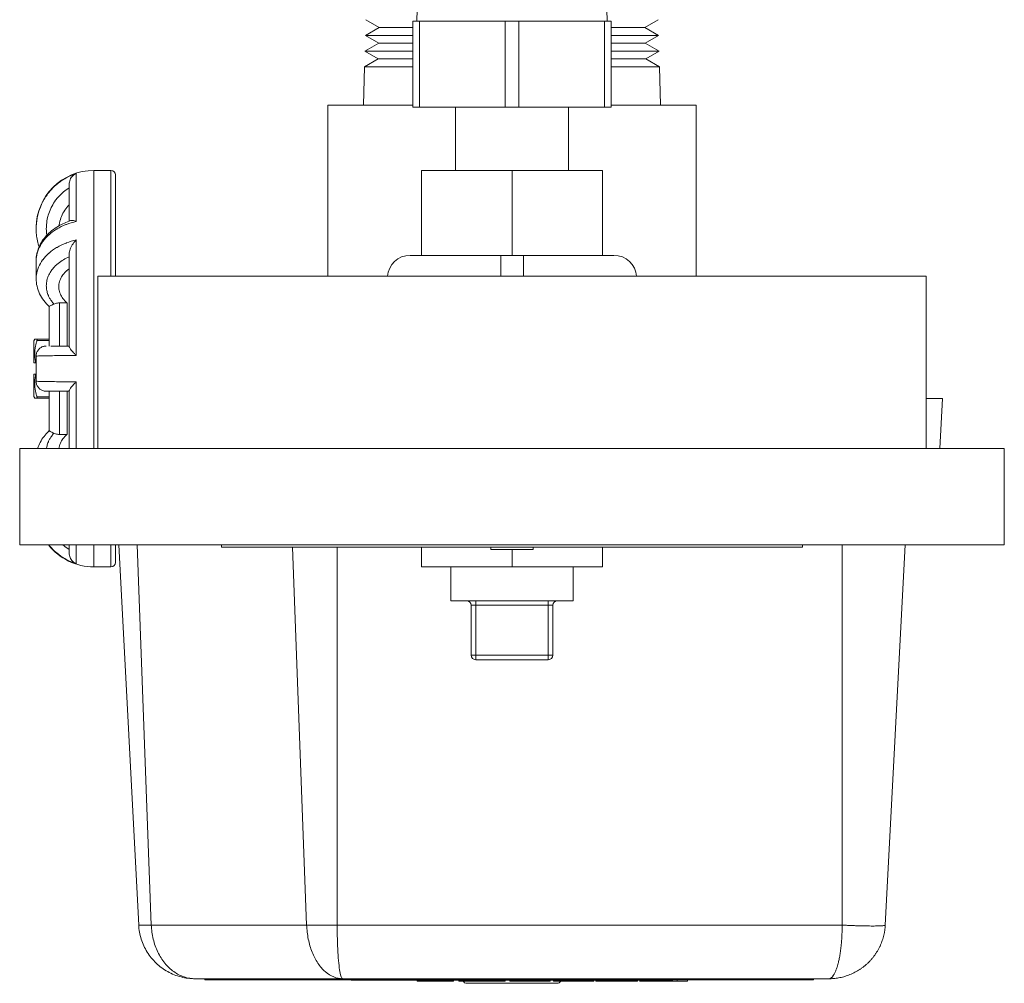
# Model space of a CAD drawing. Units: inches. Extents: x 15 to 210, y 1 to 308.
# Drawn here: x 192 to 197, y 222 to 226 of the extents above; entities that cross this region are included whole.
import ezdxf

# ---------------------------------------------------------------- set-up
doc = ezdxf.new("R2010")
doc.units = ezdxf.units.IN
doc.header["$MEASUREMENT"] = 0

# ---------------------------------------------------------------- blocks, each defined once
blk = doc.blocks.new('1_5_INCH_CR2_TOP')
at = {"color": 0, "linetype": 'Continuous', "lineweight": 0}
for p, q in [((-0.4112, -2.013), (-0.42, -2.3508)), ((0.4112, -2.013), (0.42, -2.3508)), ((-0.5857, -2.3784), (-0.6447, -2.3443)), ((0.5857, -2.3784), (0.6447, -2.3443)), ((-0.5857, -2.3784), (-0.6468, -2.4137)), ((-0.4375, -2.3784), (-0.5857, -2.3784)), ((-0.4075, -2.3508), (-0.4375, -2.3508)), ((-0.4375, -2.3508), (-0.4375, -2.7308)), ((-0.4075, -2.3508), (-0.03, -2.3508)), ((-0.4075, -2.3508), (-0.4075, -2.7308)), ((0.03, -2.3508), (-0.03, -2.3508)), ((-0.03, -2.3508), (-0.03, -2.7308)), ((0.03, -2.3508), (0.4075, -2.3508)), ((0.03, -2.3508), (0.03, -2.7308)), ((0.4375, -2.3508), (0.4075, -2.3508)), ((0.4075, -2.3508), (0.4075, -2.7308)), ((0.4375, -2.3508), (0.4375, -2.7308)), ((0.5857, -2.3784), (0.4375, -2.3784)), ((0.5857, -2.3784), (0.6468, -2.4137)), ((-0.4375, -2.4137), (-0.6468, -2.4137)), ((-0.5878, -2.4477), (-0.6468, -2.4137)), ((0.6468, -2.4137), (0.4375, -2.4137)), ((0.5878, -2.4477), (0.6468, -2.4137)), ((-0.5878, -2.4477), (-0.6489, -2.483)), ((-0.4375, -2.4477), (-0.5878, -2.4477)), ((0.5878, -2.4477), (0.4375, -2.4477)), ((0.5878, -2.4477), (0.6489, -2.483)), ((-0.5899, -2.5171), (-0.6509, -2.5523)), ((-0.4375, -2.483), (-0.6489, -2.483)), ((-0.5899, -2.5171), (-0.6489, -2.483)), ((-0.4375, -2.5171), (-0.5899, -2.5171)), ((0.6489, -2.483), (0.4375, -2.483)), ((0.5899, -2.5171), (0.4375, -2.5171)), ((0.5899, -2.5171), (0.6489, -2.483)), ((0.5899, -2.5171), (0.6509, -2.5523)), ((-0.6509, -2.5523), (-0.656, -2.7211)), ((-0.4375, -2.5523), (-0.6509, -2.5523)), ((0.6509, -2.5523), (0.4375, -2.5523)), ((0.6509, -2.5523), (0.656, -2.7211)), ((-0.8125, -2.7211), (-0.4375, -2.7211)), ((-0.8125, -2.7211), (-0.8125, -3.4769)), ((-0.4375, -2.7308), (-0.4075, -2.7308)), ((-0.4075, -2.7308), (-0.03, -2.7308)), ((-0.25, -3.0094), (-0.25, -2.7308)), ((-0.03, -2.7308), (0.03, -2.7308)), ((0.03, -2.7308), (0.4075, -2.7308)), ((0.25, -3.0094), (0.25, -2.7308)), ((0.4075, -2.7308), (0.4375, -2.7308)), ((0.4375, -2.7211), (0.8125, -2.7211)), ((0.8125, -2.7211), (0.8125, -3.4769)), ((-1.9228, -3.2347), (-1.9228, -3.0234)), ((-1.845, -4.2369), (-1.845, -3.0094)), ((-1.845, -3.0094), (-1.77, -3.0094)), ((-1.77, -3.0094), (-1.77, -3.4769)), ((-1.75, -3.0294), (-1.75, -3.4769)), ((-0.4, -3.3844), (-0.4, -3.0094)), ((-0.4, -3.0094), (0, -3.0094)), ((0, -3.0094), (0.4, -3.0094)), ((0, -3.0094), (0, -3.3855)), ((0.4, -3.3844), (0.4, -3.0094)), ((-1.954, -3.0702), (-1.954, -3.2332)), ((-2.1, -3.2644), (-2.1, -3.2668)), ((-1.9228, -3.8265), (-1.9228, -3.3165)), ((-1.954, -3.3777), (-1.954, -3.7867)), ((-0.45, -3.3844), (-0.05, -3.3844)), ((-0.0259, -3.3844), (-0.05, -3.3844)), ((-0.05, -3.3844), (-0.05, -3.4769)), ((0.05, -3.3844), (0.0259, -3.3844)), ((0.05, -3.3844), (0.45, -3.3844)), ((0.05, -3.3844), (0.05, -3.4769)), ((-2.1, -3.4088), (-2.1, -3.4866)), ((-1.9634, -3.4528), (-1.9634, -3.4509)), ((-1.8275, -3.4769), (1.8275, -3.4769)), ((-1.8275, -3.4769), (-1.8275, -4.2369)), ((1.8275, -3.4769), (1.8275, -4.2369)), ((-1.9969, -3.5942), (-1.9969, -3.7844)), ((-1.9634, -3.5942), (-1.9969, -3.5942)), ((-1.9634, -3.7844), (-1.9634, -3.5942)), ((-2.0419, -3.6105), (-2.0419, -3.7844)), ((-2.11, -3.761), (-2.1062, -3.7545)), ((-2.11, -3.761), (-2.11, -3.8594)), ((-2.0962, -3.7545), (-2.0419, -3.7545)), ((-2.0962, -3.7595), (-2.0419, -3.7595)), ((-2.1016, -3.8594), (-2.1, -3.8594)), ((-2.1, -3.8294), (-2.1, -3.9394)), ((-2.11, -3.9094), (-2.11, -4.0077)), ((-2.1016, -3.9094), (-2.1, -3.9094)), ((-1.9228, -4.2369), (-1.9228, -3.9422)), ((-2.0419, -3.9844), (-2.0419, -4.1582)), ((-1.9969, -3.9844), (-1.9969, -4.1745)), ((-1.9634, -4.1745), (-1.9634, -3.9844)), ((-1.954, -3.982), (-1.954, -4.2369)), ((-2.11, -4.0077), (-2.1062, -4.0143)), ((-2.0962, -4.0093), (-2.0419, -4.0093)), ((-2.0962, -4.0143), (-2.0419, -4.0143)), ((1.8998, -4.0168), (1.8275, -4.0168)), ((1.8883, -4.2369), (1.8998, -4.0168)), ((-1.9634, -4.1745), (-1.9969, -4.1745)), ((-2.1725, -4.2369), (2.1725, -4.2369)), ((-2.1725, -4.2369), (-2.1725, -4.6619)), ((2.1725, -4.2369), (2.1725, -4.6619)), ((-2.1725, -4.6619), (2.1725, -4.6619)), ((-1.954, -4.6619), (-1.954, -4.6985)), ((-1.9228, -4.7453), (-1.9228, -4.6619)), ((-1.845, -4.7594), (-1.845, -4.6619)), ((-1.77, -4.6619), (-1.77, -4.7594)), ((-1.75, -4.6619), (-1.75, -4.7394)), ((-1.7353, -4.6619), (-1.6474, -6.3399)), ((-1.5917, -6.3399), (-1.6539, -4.6619)), ((-1.2815, -4.6619), (-1.2815, -4.6719)), ((-1.2815, -4.6719), (1.2815, -4.6719)), ((-0.968, -4.6719), (-0.9062, -6.3399)), ((-0.7716, -6.3399), (-0.7716, -4.6719)), ((-0.4, -4.7594), (-0.4, -4.6719)), ((-0.0938, -4.6719), (-0.0938, -4.6819)), ((-0.0938, -4.6819), (0.0938, -4.6819)), ((0, -4.6819), (0, -4.7594)), ((0.0938, -4.6719), (0.0938, -4.6819)), ((0.4, -4.7594), (0.4, -4.6719)), ((1.2815, -4.6619), (1.2815, -4.6719)), ((1.4568, -4.6619), (1.4568, -6.3399)), ((1.6471, -6.3399), (1.735, -4.6619)), ((-1.845, -4.7594), (-1.77, -4.7594)), ((-0.4, -4.7594), (0, -4.7594)), ((-0.27, -4.9087), (-0.27, -4.7594)), ((0, -4.7594), (0.4, -4.7594)), ((0.27, -4.9087), (0.27, -4.7594)), ((0, -4.9087), (-0.27, -4.9087)), ((-0.16, -4.9287), (-0.16, -4.9087)), ((0.27, -4.9087), (0, -4.9087)), ((0.16, -4.9287), (0.16, -4.9087)), ((-0.18, -5.1487), (-0.18, -4.9287)), ((-0.16, -4.9287), (-0.18, -4.9287)), ((-0.16, -5.1487), (-0.16, -4.9287)), ((-0.16, -4.9287), (0.16, -4.9287)), ((0.16, -5.1487), (0.16, -4.9287)), ((0.18, -4.9287), (0.16, -4.9287)), ((0.18, -5.1487), (0.18, -4.9287)), ((-0.16, -5.1487), (-0.18, -5.1487)), ((0.16, -5.1487), (-0.16, -5.1487)), ((-0.16, -5.1487), (-0.16, -5.1687)), ((0.16, -5.1687), (-0.16, -5.1687)), ((0.18, -5.1487), (0.16, -5.1487)), ((0.16, -5.1487), (0.16, -5.1687)), ((-0.9062, -6.3399), (-1.5917, -6.3399)), ((1.4568, -6.3399), (-0.7716, -6.3399)), ((-0.747, -6.5768), (-1.3977, -6.5768)), ((-1.3562, -6.5768), (-1.3562, -6.5818)), ((-1.3562, -6.5818), (-1.3112, -6.5818)), ((-1.3112, -6.5818), (-1.3112, -6.5768)), ((-1.3112, -6.5818), (-0.7503, -6.5818)), ((-0.7503, -6.5768), (-0.7503, -6.5818)), ((-0.747, -6.5768), (1.3974, -6.5768)), ((-0.7103, -6.5818), (-0.7103, -6.5828)), ((-0.7103, -6.5828), (0.7097, -6.5828)), ((-0.6903, -6.5818), (-0.6903, -6.5768)), ((-0.6903, -6.5818), (0.6897, -6.5818)), ((-0.4183, -6.5868), (-0.4183, -6.5828)), ((-0.4183, -6.5868), (-0.3411, -6.5868)), ((-0.4107, -6.5828), (-0.4107, -6.5868)), ((-0.3892, -6.5828), (-0.3892, -6.5868)), ((-0.36, -6.5868), (-0.36, -6.5828)), ((-0.3411, -6.5868), (-0.3411, -6.5828)), ((-0.2578, -6.5828), (-0.2578, -6.5868)), ((-0.2344, -6.5868), (-0.2344, -6.5828)), ((-0.2006, -6.5828), (-0.2006, -6.5868)), ((-0.1992, -6.5968), (0.1988, -6.5968)), ((-0.1302, -6.5868), (-0.1302, -6.5828)), ((-0.0301, -6.5868), (-0.0301, -6.5828)), ((-0.0096, -6.5868), (-0.0096, -6.5828)), ((-0.0067, -6.5868), (-0.0096, -6.5868)), ((-0.0067, -6.5828), (-0.0067, -6.5868)), ((-0.0067, -6.5868), (0.1655, -6.5868)), ((0.1655, -6.5868), (0.1655, -6.5828)), ((0.1684, -6.5868), (0.1655, -6.5868)), ((0.1684, -6.5828), (0.1684, -6.5868)), ((0.183, -6.5868), (0.183, -6.5828)), ((0.186, -6.5868), (0.183, -6.5868)), ((0.186, -6.5828), (0.186, -6.5868)), ((0.186, -6.5868), (0.3582, -6.5868)), ((0.3582, -6.5828), (0.3582, -6.5868)), ((0.3611, -6.5868), (0.3582, -6.5868)), ((0.3611, -6.5828), (0.3611, -6.5868)), ((0.3699, -6.5868), (0.3699, -6.5828)), ((0.3699, -6.5868), (0.5334, -6.5868)), ((0.5334, -6.5828), (0.5334, -6.5868)), ((0.5334, -6.5868), (0.5363, -6.5868)), ((0.5349, -6.5868), (0.5349, -6.5828)), ((0.548, -6.5868), (0.5538, -6.5868)), ((0.5538, -6.5868), (0.5538, -6.5828)), ((0.5626, -6.5868), (0.6402, -6.5868)), ((0.5702, -6.5868), (0.5702, -6.5828)), ((0.5886, -6.5868), (0.5886, -6.5828)), ((0.5917, -6.5828), (0.5917, -6.5868)), ((0.6209, -6.5868), (0.6209, -6.5828)), ((0.6301, -6.5868), (0.6301, -6.5828)), ((0.6897, -6.5768), (0.6897, -6.5818)), ((0.6939, -6.5828), (0.6939, -6.5868)), ((0.7097, -6.5818), (0.7097, -6.5828)), ((0.729, -6.5868), (0.729, -6.5818)), ((0.7497, -6.5818), (0.7497, -6.5768)), ((0.7497, -6.5818), (1.2858, -6.5818)), ((0.7746, -6.5818), (0.7746, -6.5868)), ((1.2858, -6.5768), (1.2858, -6.5818)), ((1.3308, -6.5818), (1.3308, -6.5768))]:
    blk.add_line(p, q, dxfattribs=at)
for centre, radius, start, end in [((-1.845, -3.2644), 0.255, 90, 180), ((-1.77, -3.0294), 0.02, 0, 90), ((-0.45, -3.4844), 0.1, 90, 175.6988), ((0.45, -3.4844), 0.1, 4.3012, 90), ((-1.845, -4.5044), 0.255, 218.1445, 270), ((-1.77, -4.7394), 0.02, 270, 360), ((-0.2, -4.9287), 0.02, 0, 90), ((0.2, -4.9287), 0.02, 90, 180), ((-0.16, -5.1487), 0.02, 180, 270), ((0.16, -5.1487), 0.02, 270, 360), ((-0.1992, -6.5768), 0.02, 210, 270), ((0.1988, -6.5768), 0.02, 270, 330)]:
    blk.add_arc(centre, radius, start, end, dxfattribs=at)
at = {"color": 0, "linetype": 'Continuous', "lineweight": 0, "extrusion": (2.39308e-16, 2.25714e-20, -1)}
blk.add_ellipse((-0.026, -3.4852), major_axis=(-0.174, -0.0001), ratio=0.579856, start_param=1.572165, end_param=1.72147, dxfattribs=at)
at = {"color": 0, "linetype": 'Continuous', "lineweight": 0, "extrusion": (2.39308e-16, -2.25714e-20, -1)}
blk.add_ellipse((0.026, -3.4852), major_axis=(0.174, -0.0001), ratio=0.579856, start_param=-1.72147, end_param=-1.572165, dxfattribs=at)
at = {"color": 0, "linetype": 'Continuous', "lineweight": 0}
for points, knots in [([(-2.1, -3.2668), (-2.1, -3.2593), (-2.0997, -3.2519), (-2.099, -3.2444), (-2.099, -3.2441), (-2.099, -3.2439), (-2.099, -3.2437), (-2.0975, -3.2274), (-2.0944, -3.2111), (-2.0898, -3.1953), (-2.0897, -3.1949), (-2.0896, -3.1946), (-2.0895, -3.1943), (-2.0849, -3.1786), (-2.0787, -3.1633), (-2.0712, -3.1489), (-2.071, -3.1485), (-2.0708, -3.1481), (-2.0706, -3.1477), (-2.0631, -3.1333), (-2.0542, -3.1198), (-2.0441, -3.1071), (-2.0438, -3.1067), (-2.0434, -3.1063), (-2.0431, -3.1058), (-2.033, -3.0934), (-2.0217, -3.0819), (-2.0094, -3.0715), (-2.0089, -3.0711), (-2.0084, -3.0706), (-2.0079, -3.0702), (-1.9956, -3.06), (-1.9824, -3.0509), (-1.9684, -3.0432), (-1.9677, -3.0428), (-1.967, -3.0424), (-1.9664, -3.0421), (-1.9524, -3.0345), (-1.9378, -3.0283), (-1.9228, -3.0234)], [0.413438, 0.413438, 0.413438, 0.413438, 0.4545455, 0.4545455, 0.4545455, 0.4558646, 0.4558646, 0.4558646, 0.5454545, 0.5454545, 0.5454545, 0.5473654, 0.5473654, 0.5473654, 0.6363636, 0.6363636, 0.6363636, 0.638869, 0.638869, 0.638869, 0.7272727, 0.7272727, 0.7272727, 0.7303709, 0.7303709, 0.7303709, 0.8181818, 0.8181818, 0.8181818, 0.8218673, 0.8218673, 0.8218673, 0.9090909, 0.9090909, 0.9090909, 0.9133682, 0.9133682, 0.9133682, 1, 1, 1, 1]), ([(-1.954, -3.0702), (-1.954, -3.0671), (-1.9534, -3.0603), (-1.9504, -3.0505), (-1.9454, -3.0412), (-1.9389, -3.0335), (-1.9312, -3.0274), (-1.9256, -3.0245), (-1.9228, -3.0234)], [0.1755115, 0.1755115, 0.1755115, 0.1755115, 0.2857143, 0.4285714, 0.5714286, 0.7142857, 0.8571429, 1, 1, 1, 1]), ([(-2.053, -3.2958), (-2.0533, -3.2934), (-2.0536, -3.291), (-2.0539, -3.2886), (-2.0549, -3.2791), (-2.0552, -3.2696), (-2.0549, -3.2601), (-2.0548, -3.2559), (-2.0545, -3.2518), (-2.0541, -3.2477), (-2.0532, -3.2377), (-2.0516, -3.2277), (-2.0493, -3.218), (-2.0484, -3.2143), (-2.0474, -3.2106), (-2.0464, -3.207), (-2.0434, -3.197), (-2.0397, -3.1873), (-2.0354, -3.1779), (-2.0339, -3.1747), (-2.0324, -3.1716), (-2.0308, -3.1686), (-2.0258, -3.1591), (-2.0202, -3.1501), (-2.0138, -3.1415), (-2.012, -3.139), (-2.0101, -3.1365), (-2.0081, -3.1341), (-2.0011, -3.1255), (-1.9935, -3.1175), (-1.9854, -3.1101), (-1.9833, -3.1083), (-1.9813, -3.1065), (-1.9792, -3.1047), (-1.9712, -3.0981), (-1.9629, -3.0922), (-1.954, -3.0868)], [0.2697415, 0.2697415, 0.2697415, 0.2697415, 0.2910812, 0.2910812, 0.2910812, 0.375, 0.375, 0.375, 0.4113202, 0.4113202, 0.4113202, 0.5, 0.5, 0.5, 0.5333621, 0.5333621, 0.5333621, 0.625, 0.625, 0.625, 0.6556258, 0.6556258, 0.6556258, 0.75, 0.75, 0.75, 0.77742, 0.77742, 0.77742, 0.875, 0.875, 0.875, 0.899517, 0.899517, 0.899517, 0.9914999, 0.9914999, 0.9914999, 0.9914999]), ([(-1.954, -3.1611), (-1.9541, -3.1612), (-1.9543, -3.1613), (-1.9612, -3.1682), (-1.9679, -3.1764), (-1.9795, -3.1939), (-1.9844, -3.2033), (-1.9918, -3.2212), (-1.9949, -3.2313), (-1.9978, -3.2457), (-1.9984, -3.2497), (-1.9989, -3.2536)], [0.2900157, 0.2900157, 0.2900157, 0.2900157, 0.2912498, 0.2912498, 0.3646962, 0.3646962, 0.4381426, 0.4381426, 0.5121926, 0.5121926, 0.5402824, 0.5402824, 0.5402824, 0.5402824]), ([(-2.1, -3.4074), (-2.0998, -3.3879), (-2.0957, -3.3682), (-2.0806, -3.3314), (-2.0693, -3.3138), (-2.0402, -3.2817), (-2.0218, -3.267), (-1.9848, -3.2453), (-1.9667, -3.2373), (-1.9477, -3.231)], [0.0017095, 0.0017095, 0.0017095, 0.0017095, 0.0730971, 0.0730971, 0.145597, 0.145597, 0.2228894, 0.2228894, 0.284957, 0.284957, 0.284957, 0.284957]), ([(-1.9228, -3.2347), (-1.9378, -3.2381), (-1.9524, -3.2426), (-1.9664, -3.248), (-1.967, -3.2482), (-1.9677, -3.2485), (-1.9684, -3.2488), (-1.9824, -3.2543), (-1.9956, -3.2607), (-2.0079, -3.268), (-2.0084, -3.2683), (-2.0089, -3.2687), (-2.0094, -3.269), (-2.0217, -3.2764), (-2.033, -3.2846), (-2.0431, -3.2935), (-2.0434, -3.2938), (-2.0438, -3.2941), (-2.0441, -3.2944), (-2.0542, -3.3035), (-2.0631, -3.3131), (-2.0706, -3.3234), (-2.0708, -3.3237), (-2.071, -3.324), (-2.0712, -3.3243), (-2.0787, -3.3346), (-2.0849, -3.3455), (-2.0895, -3.3568), (-2.0896, -3.357), (-2.0897, -3.3572), (-2.0898, -3.3575), (-2.0944, -3.3688), (-2.0975, -3.3805), (-2.099, -3.3922), (-2.099, -3.3923), (-2.099, -3.3925), (-2.099, -3.3927), (-2.0997, -3.3981), (-2.1, -3.4034), (-2.1, -3.4088)], [0, 0, 0, 0, 0.0866158, 0.0866158, 0.0866158, 0.0909091, 0.0909091, 0.0909091, 0.1781183, 0.1781183, 0.1781183, 0.1818182, 0.1818182, 0.1818182, 0.2696163, 0.2696163, 0.2696163, 0.2727273, 0.2727273, 0.2727273, 0.3611198, 0.3611198, 0.3611198, 0.3636364, 0.3636364, 0.3636364, 0.452625, 0.452625, 0.452625, 0.4545455, 0.4545455, 0.4545455, 0.5441274, 0.5441274, 0.5441274, 0.5454545, 0.5454545, 0.5454545, 0.5865657, 0.5865657, 0.5865657, 0.5865657]), ([(-1.9477, -3.231), (-1.9469, -3.2307), (-1.9442, -3.2301), (-1.9389, -3.2301), (-1.9312, -3.2316), (-1.9256, -3.2335), (-1.9228, -3.2347)], [0.5046224, 0.5046224, 0.5046224, 0.5046224, 0.5714286, 0.7142857, 0.8571429, 1, 1, 1, 1]), ([(-2.0871, -3.3472), (-2.093, -3.3294), (-2.0969, -3.3109), (-2.0996, -3.2839), (-2.1, -3.2753), (-2.1, -3.2668)], [0.10889312, 0.10889312, 0.10889312, 0.10889312, 0.16484194, 0.16484194, 0.19043102, 0.19043102, 0.19043102, 0.19043102]), ([(-2.1, -3.4866), (-2.1, -3.4814), (-2.0997, -3.4762), (-2.099, -3.471), (-2.099, -3.4708), (-2.099, -3.4706), (-2.099, -3.4705), (-2.0975, -3.4591), (-2.0944, -3.4478), (-2.0898, -3.4367), (-2.0897, -3.4365), (-2.0896, -3.4362), (-2.0895, -3.436), (-2.0849, -3.4251), (-2.0787, -3.4144), (-2.0712, -3.4043), (-2.071, -3.404), (-2.0708, -3.4037), (-2.0706, -3.4035), (-2.0631, -3.3934), (-2.0542, -3.384), (-2.0441, -3.3751), (-2.0438, -3.3748), (-2.0434, -3.3745), (-2.0431, -3.3742), (-2.033, -3.3655), (-2.0217, -3.3574), (-2.0094, -3.3502), (-2.0089, -3.3499), (-2.0084, -3.3496), (-2.0079, -3.3493), (-1.9956, -3.3421), (-1.9824, -3.3358), (-1.9684, -3.3304), (-1.9677, -3.3301), (-1.967, -3.3298), (-1.9664, -3.3296), (-1.9524, -3.3243), (-1.9378, -3.3199), (-1.9228, -3.3165)], [0.4134402, 0.4134402, 0.4134402, 0.4134402, 0.4545455, 0.4545455, 0.4545455, 0.4558646, 0.4558646, 0.4558646, 0.5454545, 0.5454545, 0.5454545, 0.5473654, 0.5473654, 0.5473654, 0.6363636, 0.6363636, 0.6363636, 0.638869, 0.638869, 0.638869, 0.7272727, 0.7272727, 0.7272727, 0.7303709, 0.7303709, 0.7303709, 0.8181818, 0.8181818, 0.8181818, 0.8218673, 0.8218673, 0.8218673, 0.9090909, 0.9090909, 0.9090909, 0.9133682, 0.9133682, 0.9133682, 1, 1, 1, 1]), ([(-1.954, -3.3777), (-1.954, -3.3749), (-1.9534, -3.3682), (-1.9504, -3.3576), (-1.9454, -3.3462), (-1.9389, -3.3353), (-1.9312, -3.3252), (-1.9256, -3.3193), (-1.9228, -3.3165)], [0.1755115, 0.1755115, 0.1755115, 0.1755115, 0.2857143, 0.4285714, 0.5714286, 0.7142857, 0.8571429, 1, 1, 1, 1]), ([(-2.0213, -3.5994), (-2.0254, -3.5949), (-2.0291, -3.5903), (-2.0325, -3.5856), (-2.0355, -3.5814), (-2.0382, -3.577), (-2.0406, -3.5726), (-2.0427, -3.5689), (-2.0445, -3.5651), (-2.0461, -3.5612), (-2.0486, -3.5555), (-2.0505, -3.5496), (-2.052, -3.5436), (-2.0528, -3.5404), (-2.0534, -3.5371), (-2.0539, -3.5338), (-2.0549, -3.5271), (-2.0552, -3.5204), (-2.0549, -3.5136), (-2.0548, -3.5107), (-2.0545, -3.5078), (-2.0541, -3.5049), (-2.0532, -3.4978), (-2.0516, -3.4908), (-2.0493, -3.4839), (-2.0484, -3.4813), (-2.0474, -3.4787), (-2.0464, -3.4761), (-2.0434, -3.4691), (-2.0397, -3.4622), (-2.0354, -3.4555), (-2.0339, -3.4533), (-2.0324, -3.4511), (-2.0308, -3.4489), (-2.0258, -3.4422), (-2.0202, -3.4358), (-2.0138, -3.4298), (-2.012, -3.428), (-2.0101, -3.4263), (-2.0081, -3.4246), (-2.0011, -3.4185), (-1.9935, -3.4128), (-1.9854, -3.4076), (-1.9833, -3.4063), (-1.9813, -3.405), (-1.9792, -3.4038), (-1.9712, -3.3991), (-1.9629, -3.3949), (-1.954, -3.3911)], [0, 0, 0, 0, 0.0657834, 0.0657834, 0.0657834, 0.125, 0.125, 0.125, 0.1750454, 0.1750454, 0.1750454, 0.25, 0.25, 0.25, 0.2910801, 0.2910801, 0.2910801, 0.375, 0.375, 0.375, 0.4113192, 0.4113192, 0.4113192, 0.5, 0.5, 0.5, 0.5333612, 0.5333612, 0.5333612, 0.625, 0.625, 0.625, 0.6556252, 0.6556252, 0.6556252, 0.75, 0.75, 0.75, 0.7774195, 0.7774195, 0.7774195, 0.875, 0.875, 0.875, 0.8995167, 0.8995167, 0.8995167, 0.9914999, 0.9914999, 0.9914999, 0.9914999]), ([(-1.954, -3.4436), (-1.9541, -3.4437), (-1.9543, -3.4438), (-1.9612, -3.4487), (-1.9679, -3.4545), (-1.9795, -3.4668), (-1.9844, -3.4735), (-1.9918, -3.4861), (-1.9949, -3.4933), (-1.9991, -3.508), (-2, -3.5155), (-2, -3.5293), (-1.999, -3.5368), (-1.9949, -3.5516), (-1.9918, -3.5588), (-1.9844, -3.5715), (-1.9795, -3.5782), (-1.9705, -3.5879), (-1.967, -3.5912), (-1.9634, -3.5942)], [0.2900157, 0.2900157, 0.2900157, 0.2900157, 0.2912498, 0.2912498, 0.3646962, 0.3646962, 0.4381426, 0.4381426, 0.5121926, 0.5121926, 0.5862425, 0.5862425, 0.66053, 0.66053, 0.7348174, 0.7348174, 0.8088445, 0.8088445, 0.8491988, 0.8491988, 0.8491988, 0.8491988]), ([(-2.0419, -3.6107), (-2.0598, -3.5942), (-2.0745, -3.5748), (-2.0945, -3.5329), (-2.1, -3.5095), (-2.1, -3.4866)], [0.0001733, 0.0001733, 0.0001733, 0.0001733, 0.0830851, 0.0830851, 0.1673134, 0.1673134, 0.1673134, 0.1673134]), ([(-2.0213, -3.5994), (-2.0248, -3.601), (-2.0279, -3.6025), (-2.0336, -3.6052), (-2.0361, -3.6065), (-2.0403, -3.6088), (-2.0416, -3.6098), (-2.0419, -3.6104), (-2.0419, -3.6105), (-2.0419, -3.6105)], [0.000001, 0.000001, 0.000001, 0.000001, 0.0312862, 0.0312862, 0.0668206, 0.0668206, 0.113121, 0.113121, 0.1176333, 0.1176333, 0.1176333, 0.1176333]), ([(-2.0213, -3.5994), (-2.0189, -3.5983), (-2.0164, -3.5974), (-2.0089, -3.5952), (-2.0024, -3.5942), (-1.9969, -3.5942)], [-0.06199524, -0.06199524, -0.06199524, -0.06199524, -0.04204886, -0.04204886, 0, 0, 0, 0]), ([(-2.0962, -3.7545), (-2.0961, -3.7545), (-2.0961, -3.7545), (-2.0957, -3.7547), (-2.0955, -3.7551), (-2.0955, -3.7565), (-2.0957, -3.7574), (-2.0961, -3.7589), (-2.0961, -3.7591), (-2.0962, -3.7595)], [0.0302464, 0.0302464, 0.0302464, 0.0302464, 0.03287109, 0.03287109, 0.04322981, 0.04322981, 0.05358853, 0.05358853, 0.05621322, 0.05621322, 0.05621322, 0.05621322]), ([(-2.1, -3.8294), (-2.1, -3.8245), (-2.0992, -3.8196), (-2.0961, -3.8105), (-2.0939, -3.8062), (-2.0881, -3.7985), (-2.0846, -3.7951), (-2.0767, -3.7897), (-2.0723, -3.7875), (-2.0657, -3.7856), (-2.0636, -3.7851), (-2.0593, -3.7845), (-2.0572, -3.7844), (-2.055, -3.7844)], [0, 0, 0, 0, 0.01452988, 0.01452988, 0.02886172, 0.02886172, 0.04320062, 0.04320062, 0.05753922, 0.05753922, 0.0639166, 0.0639166, 0.07042679, 0.07042679, 0.07042679, 0.07042679]), ([(-2.0138, -3.7844), (-2.0202, -3.7844), (-2.0258, -3.7844), (-2.0308, -3.7844), (-2.0324, -3.7844), (-2.0339, -3.7844), (-2.0354, -3.7844)], [0.25, 0.25, 0.25, 0.25, 0.3443593, 0.3443593, 0.3443593, 0.375, 0.375, 0.375, 0.375]), ([(-2.0138, -3.7844), (-2.0003, -3.7844), (-1.9836, -3.7844), (-1.9614, -3.7844), (-1.9577, -3.7844), (-1.954, -3.7844)], [0, 0, 0, 0, 0.06822597, 0.06822597, 0.08122767, 0.08122767, 0.08122767, 0.08122767]), ([(-1.954, -3.7867), (-1.954, -3.7876), (-1.9534, -3.7902), (-1.9504, -3.7954), (-1.9454, -3.8023), (-1.9389, -3.8099), (-1.9312, -3.8181), (-1.9256, -3.8237), (-1.9228, -3.8265)], [0.1755115, 0.1755115, 0.1755115, 0.1755115, 0.2857143, 0.4285714, 0.5714286, 0.7142857, 0.8571429, 1, 1, 1, 1]), ([(-1.9228, -3.8265), (-1.9378, -3.8265), (-1.9524, -3.8266), (-1.9664, -3.8266), (-1.967, -3.8267), (-1.9677, -3.8267), (-1.9684, -3.8267), (-1.9824, -3.8267), (-1.9956, -3.8268), (-2.0079, -3.8269), (-2.0084, -3.8269), (-2.0089, -3.8269), (-2.0094, -3.8269), (-2.0217, -3.827), (-2.033, -3.8271), (-2.0431, -3.8273), (-2.0434, -3.8273), (-2.0438, -3.8273), (-2.0441, -3.8273), (-2.0542, -3.8274), (-2.0631, -3.8276), (-2.0706, -3.8277), (-2.0708, -3.8278), (-2.071, -3.8278), (-2.0712, -3.8278), (-2.0787, -3.8279), (-2.0849, -3.8281), (-2.0895, -3.8283), (-2.0896, -3.8283), (-2.0897, -3.8283), (-2.0898, -3.8283), (-2.0944, -3.8285), (-2.0975, -3.8288), (-2.099, -3.829), (-2.099, -3.829), (-2.099, -3.829), (-2.099, -3.829), (-2.0997, -3.8291), (-2.1, -3.8292), (-2.1, -3.8294)], [0, 0, 0, 0, 0.0866158, 0.0866158, 0.0866158, 0.0909091, 0.0909091, 0.0909091, 0.1781183, 0.1781183, 0.1781183, 0.1818182, 0.1818182, 0.1818182, 0.2696163, 0.2696163, 0.2696163, 0.2727273, 0.2727273, 0.2727273, 0.3611198, 0.3611198, 0.3611198, 0.3636364, 0.3636364, 0.3636364, 0.452625, 0.452625, 0.452625, 0.4545455, 0.4545455, 0.4545455, 0.5441274, 0.5441274, 0.5441274, 0.5454545, 0.5454545, 0.5454545, 0.5865649, 0.5865649, 0.5865649, 0.5865649]), ([(-2.1, -3.9394), (-2.1, -3.9395), (-2.0997, -3.9396), (-2.099, -3.9397), (-2.099, -3.9397), (-2.099, -3.9397), (-2.099, -3.9397), (-2.0975, -3.9399), (-2.0944, -3.9402), (-2.0898, -3.9404), (-2.0897, -3.9404), (-2.0896, -3.9404), (-2.0895, -3.9404), (-2.0849, -3.9406), (-2.0787, -3.9408), (-2.0712, -3.9409), (-2.071, -3.941), (-2.0708, -3.941), (-2.0706, -3.941), (-2.0631, -3.9411), (-2.0542, -3.9413), (-2.0441, -3.9414), (-2.0438, -3.9414), (-2.0434, -3.9414), (-2.0431, -3.9414), (-2.033, -3.9416), (-2.0217, -3.9417), (-2.0094, -3.9418), (-2.0089, -3.9418), (-2.0084, -3.9418), (-2.0079, -3.9418), (-1.9956, -3.9419), (-1.9824, -3.942), (-1.9684, -3.942), (-1.9677, -3.9421), (-1.967, -3.9421), (-1.9664, -3.9421), (-1.9524, -3.9421), (-1.9378, -3.9422), (-1.9228, -3.9422)], [0.4134346, 0.4134346, 0.4134346, 0.4134346, 0.4545455, 0.4545455, 0.4545455, 0.4558646, 0.4558646, 0.4558646, 0.5454545, 0.5454545, 0.5454545, 0.5473654, 0.5473654, 0.5473654, 0.6363636, 0.6363636, 0.6363636, 0.638869, 0.638869, 0.638869, 0.7272727, 0.7272727, 0.7272727, 0.7303709, 0.7303709, 0.7303709, 0.8181818, 0.8181818, 0.8181818, 0.8218673, 0.8218673, 0.8218673, 0.9090909, 0.9090909, 0.9090909, 0.9133682, 0.9133682, 0.9133682, 1, 1, 1, 1]), ([(-2.055, -3.9844), (-2.0571, -3.9844), (-2.0593, -3.9842), (-2.0635, -3.9836), (-2.0656, -3.9831), (-2.0722, -3.9812), (-2.0766, -3.9791), (-2.0845, -3.9737), (-2.088, -3.9703), (-2.0938, -3.9627), (-2.0961, -3.9583), (-2.0992, -3.9492), (-2.1, -3.9442), (-2.1, -3.9394)], [0, 0, 0, 0, 0.00644469, 0.00644469, 0.01276047, 0.01276047, 0.02709907, 0.02709907, 0.04143813, 0.04143813, 0.05576525, 0.05576525, 0.07042542, 0.07042542, 0.07042542, 0.07042542]), ([(-1.954, -3.982), (-1.954, -3.9811), (-1.9534, -3.9786), (-1.9504, -3.9733), (-1.9454, -3.9664), (-1.9389, -3.9588), (-1.9312, -3.9506), (-1.9256, -3.945), (-1.9228, -3.9422)], [0.1755115, 0.1755115, 0.1755115, 0.1755115, 0.2857143, 0.4285714, 0.5714286, 0.7142857, 0.8571429, 1, 1, 1, 1]), ([(-2.0354, -3.9844), (-2.045, -3.9844), (-2.0513, -3.9844), (-2.0546, -3.9844), (-2.0546, -3.9844), (-2.055, -3.9844)], [0, 0, 0, 0, 0.06840067, 0.06840067, 0.09145774, 0.09145774, 0.09145774, 0.09145774]), ([(-2.0354, -3.9844), (-2.0339, -3.9844), (-2.0324, -3.9844), (-2.0308, -3.9844), (-2.0258, -3.9844), (-2.0202, -3.9844), (-2.0138, -3.9844)], [0.625, 0.625, 0.625, 0.625, 0.6556252, 0.6556252, 0.6556252, 0.75, 0.75, 0.75, 0.75]), ([(-1.9854, -3.9844), (-1.9833, -3.9844), (-1.9813, -3.9844), (-1.9792, -3.9844), (-1.9712, -3.9844), (-1.9629, -3.9844), (-1.954, -3.9844)], [0.875, 0.875, 0.875, 0.875, 0.8995167, 0.8995167, 0.8995167, 0.9914999, 0.9914999, 0.9914999, 0.9914999]), ([(-2.0962, -4.0093), (-2.0961, -4.0096), (-2.0961, -4.0099), (-2.0957, -4.0113), (-2.0955, -4.0122), (-2.0955, -4.0136), (-2.0957, -4.0141), (-2.0961, -4.0142), (-2.0961, -4.0143), (-2.0962, -4.0143)], [0.0302464, 0.0302464, 0.0302464, 0.0302464, 0.03287109, 0.03287109, 0.04322981, 0.04322981, 0.05358853, 0.05358853, 0.05621322, 0.05621322, 0.05621322, 0.05621322]), ([(-2.0931, -4.2369), (-2.0917, -4.2323), (-2.0901, -4.2278), (-2.0806, -4.2047), (-2.0693, -4.1871), (-2.051, -4.1668), (-2.0466, -4.1623), (-2.0419, -4.158)], [0.0557508, 0.0557508, 0.0557508, 0.0557508, 0.0730987, 0.0730987, 0.1457573, 0.1457573, 0.167426, 0.167426, 0.167426, 0.167426]), ([(-2.0541, -4.2369), (-2.0541, -4.2362), (-2.054, -4.2355), (-2.0539, -4.2349), (-2.0534, -4.2316), (-2.0528, -4.2283), (-2.052, -4.2251), (-2.0505, -4.2191), (-2.0486, -4.2133), (-2.0461, -4.2075), (-2.0445, -4.2036), (-2.0427, -4.1998), (-2.0406, -4.1961), (-2.0382, -4.1917), (-2.0355, -4.1873), (-2.0325, -4.1831), (-2.0291, -4.1784), (-2.0254, -4.1738), (-2.0213, -4.1693)], [0.7007588, 0.7007588, 0.7007588, 0.7007588, 0.7089106, 0.7089106, 0.7089106, 0.75, 0.75, 0.75, 0.8249468, 0.8249468, 0.8249468, 0.875, 0.875, 0.875, 0.9342117, 0.9342117, 0.9342117, 1, 1, 1, 1]), ([(-2.0213, -4.1693), (-2.0248, -4.1677), (-2.0279, -4.1662), (-2.0336, -4.1635), (-2.0361, -4.1622), (-2.0403, -4.1599), (-2.0416, -4.1589), (-2.0419, -4.1583), (-2.0419, -4.1582), (-2.0419, -4.1582)], [-0.2333172, -0.2333172, -0.2333172, -0.2333172, -0.1983136, -0.1983136, -0.1585557, -0.1585557, -0.1067523, -0.1067523, -0.1017036, -0.1017036, -0.1017036, -0.1017036]), ([(-2.0213, -4.1693), (-2.0189, -4.1704), (-2.0164, -4.1713), (-2.0089, -4.1736), (-2.0024, -4.1745), (-1.9969, -4.1745)], [-0.06199522, -0.06199522, -0.06199522, -0.06199522, -0.04204886, -0.04204886, 0, 0, 0, 0]), ([(-1.9634, -4.1745), (-1.967, -4.1776), (-1.9705, -4.1808), (-1.9795, -4.1905), (-1.9844, -4.1972), (-1.9918, -4.2099), (-1.9949, -4.2171), (-1.9981, -4.2286), (-1.9989, -4.2328), (-1.9994, -4.2369)], [1.4993313, 1.4993313, 1.4993313, 1.4993313, 1.5396856, 1.5396856, 1.6137126, 1.6137126, 1.6880001, 1.6880001, 1.7294206, 1.7294206, 1.7294206, 1.7294206]), ([(-1.9228, -4.7453), (-1.9378, -4.7404), (-1.9524, -4.7342), (-1.9664, -4.7267), (-1.967, -4.7263), (-1.9677, -4.7259), (-1.9684, -4.7255), (-1.9824, -4.7178), (-1.9956, -4.7087), (-2.0079, -4.6985), (-2.0084, -4.6981), (-2.0089, -4.6977), (-2.0094, -4.6972), (-2.0217, -4.6869), (-2.033, -4.6753), (-2.0431, -4.6629), (-2.0433, -4.6625), (-2.0436, -4.6622), (-2.0439, -4.6619)], [0, 0, 0, 0, 0.0866158, 0.0866158, 0.0866158, 0.0909091, 0.0909091, 0.0909091, 0.1781183, 0.1781183, 0.1781183, 0.1818182, 0.1818182, 0.1818182, 0.2696163, 0.2696163, 0.2696163, 0.2720383, 0.2720383, 0.2720383, 0.2720383]), ([(-1.954, -4.6819), (-1.9629, -4.6765), (-1.9712, -4.6706), (-1.9791, -4.664), (-1.98, -4.6633), (-1.9808, -4.6626), (-1.9817, -4.6619)], [0.0085, 0.0085, 0.0085, 0.0085, 0.1004634, 0.1004634, 0.1004634, 0.110324, 0.110324, 0.110324, 0.110324]), ([(-1.954, -4.6985), (-1.954, -4.7016), (-1.9534, -4.7084), (-1.9504, -4.7182), (-1.9454, -4.7275), (-1.9389, -4.7353), (-1.9312, -4.7413), (-1.9256, -4.7442), (-1.9228, -4.7453)], [0.1755115, 0.1755115, 0.1755115, 0.1755115, 0.2857143, 0.4285714, 0.5714286, 0.7142857, 0.8571429, 1, 1, 1, 1]), ([(-1.5917, -6.3399), (-1.5922, -6.3399), (-1.593, -6.34), (-1.5941, -6.34), (-1.5951, -6.34), (-1.5963, -6.3401), (-1.5982, -6.3401), (-1.6014, -6.3402), (-1.6057, -6.3403), (-1.6107, -6.3404), (-1.6156, -6.3406), (-1.6204, -6.3406), (-1.6265, -6.3407), (-1.6332, -6.3408), (-1.6384, -6.3407), (-1.6417, -6.3406), (-1.6437, -6.3406), (-1.6452, -6.3404), (-1.6463, -6.3403), (-1.6469, -6.3402), (-1.6472, -6.3401), (-1.6473, -6.3401), (-1.6473, -6.34), (-1.6474, -6.34), (-1.6474, -6.34), (-1.6474, -6.3399), (-1.6474, -6.3399)], [0, 0, 0, 0, 0.015625, 0.023438, 0.03125, 0.044922, 0.058594, 0.085938, 0.140625, 0.195312, 0.25, 0.3125, 0.375, 0.5, 0.625, 0.6875, 0.75, 0.804688, 0.859375, 0.914062, 0.941406, 0.955078, 0.96875, 0.976562, 0.984375, 1, 1, 1, 1]), ([(-0.7716, -6.3399), (-0.7724, -6.3399), (-0.7736, -6.34), (-0.7751, -6.34), (-0.7766, -6.34), (-0.7783, -6.3401), (-0.7811, -6.3401), (-0.7858, -6.3402), (-0.7926, -6.3403), (-0.8007, -6.3404), (-0.8091, -6.3406), (-0.8179, -6.3406), (-0.8299, -6.3407), (-0.8445, -6.3408), (-0.8586, -6.3407), (-0.8695, -6.3406), (-0.877, -6.3406), (-0.884, -6.3404), (-0.8905, -6.3403), (-0.8958, -6.3402), (-0.8993, -6.3401), (-0.9013, -6.3401), (-0.9026, -6.34), (-0.9037, -6.34), (-0.9048, -6.34), (-0.9056, -6.3399), (-0.9062, -6.3399)], [0, 0, 0, 0, 0.015625, 0.023438, 0.03125, 0.044922, 0.058594, 0.085938, 0.140625, 0.195312, 0.25, 0.3125, 0.375, 0.5, 0.625, 0.6875, 0.75, 0.804688, 0.859375, 0.914062, 0.941406, 0.955078, 0.96875, 0.976562, 0.984375, 1, 1, 1, 1]), ([(1.3974, -6.5768), (1.3992, -6.5768), (1.4027, -6.5762), (1.4073, -6.5738), (1.411, -6.5708), (1.4137, -6.568), (1.4164, -6.5647), (1.4191, -6.5608), (1.4218, -6.5563), (1.4255, -6.5495), (1.4289, -6.5416), (1.4322, -6.5328), (1.4342, -6.5268), (1.4357, -6.5218), (1.4369, -6.5179), (1.438, -6.5138), (1.4391, -6.5096), (1.4402, -6.5053), (1.4416, -6.4995), (1.4432, -6.4919), (1.4451, -6.4824), (1.4468, -6.4726), (1.4485, -6.4624), (1.4497, -6.4536), (1.4506, -6.4463), (1.4513, -6.4408), (1.4519, -6.4351), (1.4525, -6.4296), (1.4531, -6.424), (1.4537, -6.4167), (1.4545, -6.4075), (1.4552, -6.3961), (1.4558, -6.3847), (1.4562, -6.3752), (1.4565, -6.3676), (1.4566, -6.362), (1.4567, -6.3564), (1.4568, -6.349), (1.4568, -6.3435), (1.4568, -6.3399)], [0, 0, 0, 0, 0.060054, 0.120109, 0.150136, 0.180163, 0.21019, 0.240218, 0.272589, 0.304961, 0.369704, 0.402076, 0.434447, 0.450633, 0.466819, 0.483005, 0.499191, 0.515452, 0.531713, 0.564236, 0.596758, 0.629281, 0.661803, 0.694326, 0.710587, 0.726848, 0.743109, 0.759371, 0.77441, 0.789449, 0.819528, 0.849607, 0.879685, 0.909764, 0.924803, 0.939843, 0.954882, 0.969921, 1, 1, 1, 1]), ([(1.6471, -6.3399), (1.6469, -6.3435), (1.6465, -6.349), (1.6457, -6.3564), (1.645, -6.362), (1.6441, -6.3676), (1.6428, -6.3752), (1.6407, -6.3847), (1.6377, -6.3961), (1.6342, -6.4075), (1.6308, -6.4167), (1.6278, -6.424), (1.6254, -6.4296), (1.6228, -6.4351), (1.62, -6.4408), (1.6171, -6.4463), (1.613, -6.4536), (1.6076, -6.4624), (1.6007, -6.4726), (1.5933, -6.4824), (1.5854, -6.4919), (1.5784, -6.4995), (1.5725, -6.5053), (1.568, -6.5096), (1.5634, -6.5138), (1.5588, -6.5179), (1.554, -6.5218), (1.5476, -6.5268), (1.5394, -6.5328), (1.5258, -6.5416), (1.5117, -6.5495), (1.4969, -6.5563), (1.4858, -6.5608), (1.4747, -6.5647), (1.4637, -6.568), (1.4526, -6.5708), (1.4376, -6.5738), (1.419, -6.5762), (1.4045, -6.5768), (1.3974, -6.5768)], [0, 0, 0, 0, 0.030079, 0.045118, 0.060157, 0.075197, 0.090236, 0.120315, 0.150393, 0.180472, 0.210551, 0.22559, 0.240629, 0.256891, 0.273152, 0.289413, 0.305674, 0.338197, 0.370719, 0.403242, 0.435764, 0.468287, 0.484548, 0.500809, 0.516995, 0.533181, 0.549367, 0.565553, 0.597924, 0.630296, 0.695039, 0.727411, 0.759782, 0.78981, 0.819837, 0.849864, 0.879891, 0.939946, 1, 1, 1, 1]), ([(1.4568, -6.3399), (1.4572, -6.34), (1.4578, -6.34), (1.4586, -6.34), (1.4593, -6.3401), (1.4603, -6.3401), (1.4617, -6.3402), (1.4635, -6.3403), (1.4657, -6.3404), (1.4686, -6.3405), (1.4723, -6.3407), (1.4781, -6.341), (1.4853, -6.3413), (1.4941, -6.3417), (1.503, -6.3421), (1.515, -6.3425), (1.5297, -6.343), (1.5466, -6.3435), (1.5626, -6.3438), (1.5776, -6.344), (1.5914, -6.3441), (1.604, -6.344), (1.6151, -6.3438), (1.6248, -6.3435), (1.6328, -6.343), (1.638, -6.3425), (1.6414, -6.3421), (1.6434, -6.3417), (1.645, -6.3413), (1.6459, -6.341), (1.6464, -6.3407), (1.6467, -6.3405), (1.6469, -6.3404), (1.647, -6.3402), (1.6471, -6.34), (1.6471, -6.3399)], [0, 0, 0, 0, 0.003906, 0.005859, 0.007812, 0.011475, 0.015137, 0.022461, 0.029785, 0.037109, 0.051758, 0.066406, 0.095703, 0.125, 0.15625, 0.1875, 0.25, 0.3125, 0.375, 0.4375, 0.5, 0.5625, 0.625, 0.6875, 0.75, 0.8125, 0.84375, 0.875, 0.904297, 0.933594, 0.948242, 0.962891, 0.970215, 0.977539, 1, 1, 1, 1]), ([(-0.7503, -6.5818), (-0.7502, -6.5818), (-0.7493, -6.5818), (-0.7473, -6.5818), (-0.7454, -6.5818), (-0.7425, -6.5818), (-0.7388, -6.5818), (-0.7351, -6.5818), (-0.7307, -6.5818), (-0.7256, -6.5818), (-0.7205, -6.5818), (-0.7148, -6.5818), (-0.7089, -6.5818), (-0.703, -6.5818), (-0.6968, -6.5818), (-0.6903, -6.5818)], [0, 0, 0, 0, 0.2, 0.2, 0.2, 0.4, 0.4, 0.4, 0.6, 0.6, 0.6, 0.8, 0.8, 0.8, 1, 1, 1, 1]), ([(-0.2578, -6.5868), (-0.2578, -6.5868), (-0.2579, -6.5868), (-0.2584, -6.5868), (-0.2593, -6.5868), (-0.2605, -6.5868), (-0.2621, -6.5868), (-0.264, -6.5868), (-0.2663, -6.5868), (-0.2698, -6.5868), (-0.2747, -6.5868), (-0.2813, -6.5868), (-0.2886, -6.5868), (-0.2952, -6.5868), (-0.3009, -6.5868), (-0.3055, -6.5868), (-0.3105, -6.5868), (-0.3159, -6.5868), (-0.3217, -6.5868), (-0.3278, -6.5868), (-0.3343, -6.5868), (-0.3388, -6.5868), (-0.3411, -6.5868)], [0, 0, 0, 0, 0.040118, 0.07925, 0.117382, 0.154549, 0.191769, 0.229057, 0.266534, 0.304857, 0.380855, 0.454666, 0.528569, 0.603469, 0.642519, 0.684714, 0.729604, 0.777452, 0.828228, 0.882092, 0.939465, 1, 1, 1, 1]), ([(-0.2006, -6.5868), (-0.2033, -6.5868), (-0.2086, -6.5868), (-0.2155, -6.5868), (-0.2214, -6.5868), (-0.2261, -6.5868), (-0.2299, -6.5868), (-0.2325, -6.5868), (-0.2341, -6.5868), (-0.2343, -6.5868), (-0.2344, -6.5868)], [0, 0, 0, 0, 0.126073, 0.248951, 0.369719, 0.490575, 0.612693, 0.737615, 0.866272, 1, 1, 1, 1]), ([(-0.1302, -6.5868), (-0.1336, -6.5868), (-0.1402, -6.5868), (-0.1499, -6.5868), (-0.1593, -6.5868), (-0.1683, -6.5868), (-0.177, -6.5868), (-0.1853, -6.5868), (-0.1932, -6.5868), (-0.1981, -6.5868), (-0.2006, -6.5868)], [0, 0, 0, 0, 0.130166, 0.257167, 0.380793, 0.503429, 0.625459, 0.747992, 0.872459, 1, 1, 1, 1]), ([(-0.0301, -6.5868), (-0.0302, -6.5868), (-0.0303, -6.5868), (-0.0318, -6.5868), (-0.0341, -6.5868), (-0.0373, -6.5868), (-0.0416, -6.5868), (-0.0467, -6.5868), (-0.0528, -6.5868), (-0.0597, -6.5868), (-0.0673, -6.5868), (-0.0752, -6.5868), (-0.0836, -6.5868), (-0.0922, -6.5868), (-0.1013, -6.5868), (-0.1106, -6.5868), (-0.1203, -6.5868), (-0.1269, -6.5868), (-0.1302, -6.5868)], [0, 0, 0, 0, 0.068649, 0.135011, 0.199601, 0.262725, 0.325123, 0.387838, 0.451173, 0.515622, 0.579793, 0.641622, 0.701896, 0.761118, 0.819936, 0.878875, 0.938624, 1, 1, 1, 1]), ([(0.5363, -6.5868), (0.5382, -6.5868), (0.54, -6.5868), (0.5417, -6.5868), (0.5439, -6.5868), (0.546, -6.5868), (0.548, -6.5868)], [0.3953278, 0.3953278, 0.3953278, 0.3953278, 0.6666667, 0.6666667, 0.6666667, 1, 1, 1, 1]), ([(0.6402, -6.5868), (0.6485, -6.5868), (0.6565, -6.5868), (0.6645, -6.5868), (0.6725, -6.5868), (0.6805, -6.5868), (0.688, -6.5868), (0.6955, -6.5868), (0.7026, -6.5868), (0.7088, -6.5868), (0.7151, -6.5868), (0.7204, -6.5868), (0.7238, -6.5868), (0.7273, -6.5868), (0.7289, -6.5868), (0.729, -6.5868)], [0, 0, 0, 0, 0.2, 0.2, 0.2, 0.4, 0.4, 0.4, 0.6, 0.6, 0.6, 0.8, 0.8, 0.8, 1, 1, 1, 1]), ([(0.6897, -6.5818), (0.6962, -6.5818), (0.7024, -6.5818), (0.7083, -6.5818), (0.7142, -6.5818), (0.7199, -6.5818), (0.725, -6.5818), (0.7301, -6.5818), (0.7345, -6.5818), (0.7382, -6.5818), (0.7419, -6.5818), (0.7448, -6.5818), (0.7467, -6.5818), (0.7487, -6.5818), (0.7496, -6.5818), (0.7497, -6.5818)], [0, 0, 0, 0, 0.2, 0.2, 0.2, 0.4, 0.4, 0.4, 0.6, 0.6, 0.6, 0.8, 0.8, 0.8, 1, 1, 1, 1]), ([(0.7746, -6.5868), (0.7719, -6.5868), (0.7667, -6.5868), (0.7593, -6.5868), (0.7527, -6.5868), (0.7477, -6.5868), (0.744, -6.5868), (0.7412, -6.5868), (0.7382, -6.5868), (0.7351, -6.5868), (0.732, -6.5868), (0.73, -6.5868), (0.729, -6.5868)], [0, 0, 0, 0, 0.122216, 0.2338035, 0.3377855, 0.4344278, 0.4836759, 0.5396488, 0.6007112, 0.6680093, 0.7411774, 0.8136046, 0.8136046, 0.8136046, 0.8136046]), ([(1.2858, -6.5818), (1.2921, -6.5818), (1.2978, -6.5818), (1.3032, -6.5818), (1.3085, -6.5818), (1.3135, -6.5818), (1.3176, -6.5818), (1.3218, -6.5818), (1.3251, -6.5818), (1.3273, -6.5818), (1.3296, -6.5818), (1.3307, -6.5818), (1.3308, -6.5818)], [0, 0, 0, 0, 0.25, 0.25, 0.25, 0.5, 0.5, 0.5, 0.75, 0.75, 0.75, 1, 1, 1, 1])]:
    blk.add_open_spline(points, degree=3, knots=knots, dxfattribs=at)
for points in [[(-2.0311, -3.3646), (-2.0311, -3.3646), (-2.0311, -3.3646), (-2.0311, -3.3646)], [(-1.9634, -3.4528), (-1.9638, -3.4525), (-1.9642, -3.4522), (-1.9645, -3.4518)], [(-2.1016, -3.8594), (-2.1031, -3.8594), (-2.1059, -3.8594), (-2.1086, -3.8594), (-2.11, -3.8594)], [(-2.11, -3.9094), (-2.1086, -3.9094), (-2.1059, -3.9094), (-2.1031, -3.9094), (-2.1016, -3.9094)], [(-1.9854, -3.9844), (-1.9959, -3.9844), (-2.0054, -3.9844), (-2.0138, -3.9844)], [(-1.3977, -6.5768), (-1.4189, -6.5768), (-1.4611, -6.5715), (-1.5205, -6.5477), (-1.572, -6.5099), (-1.6123, -6.4604), (-1.6388, -6.4025), (-1.6463, -6.3609), (-1.6474, -6.3399)], [(-1.5917, -6.3399), (-1.5909, -6.3609), (-1.5852, -6.4025), (-1.5647, -6.4604), (-1.5334, -6.5099), (-1.4934, -6.5477), (-1.4471, -6.5715), (-1.4142, -6.5768), (-1.3977, -6.5768)], [(-0.747, -6.5768), (-0.7604, -6.5768), (-0.7873, -6.5715), (-0.825, -6.5477), (-0.8578, -6.5099), (-0.8834, -6.4604), (-0.9005, -6.4025), (-0.9054, -6.3609), (-0.9062, -6.3399)], [(-0.7716, -6.3399), (-0.7716, -6.3609), (-0.7711, -6.4025), (-0.7686, -6.4604), (-0.7646, -6.5099), (-0.7595, -6.5477), (-0.7534, -6.5715), (-0.7492, -6.5768), (-0.747, -6.5768)]]:
    blk.add_open_spline(points, degree=3, dxfattribs=at)
for points, weights in [([(-2.0962, -3.7545), (-2.1062, -3.7545), (-2.1062, -3.7545)], [1.87887848384, 2.00394811155, 2.00394811155]), ([(-2.1016, -3.8594), (-2.1124, -3.811), (-2.0962, -3.7595)], [1.94446111946, 2.09020363864, 1.87887848384]), ([(-2.0962, -4.0093), (-2.1124, -3.9577), (-2.1016, -3.9094)], [1.87887848384, 2.09020363864, 1.94446111946]), ([(-2.1062, -4.0143), (-2.1062, -4.0143), (-2.0962, -4.0143)], [2.00394811155, 2.00394811155, 1.87887848384])]:
    blk.add_rational_spline(points, weights, degree=2, dxfattribs=at)

msp = doc.modelspace()

# ---------------------------------------------------------------- block references
msp.add_blockref('1_5_INCH_CR2_TOP', (194.5019, 228.509))

doc.saveas('drawing.dxf')
